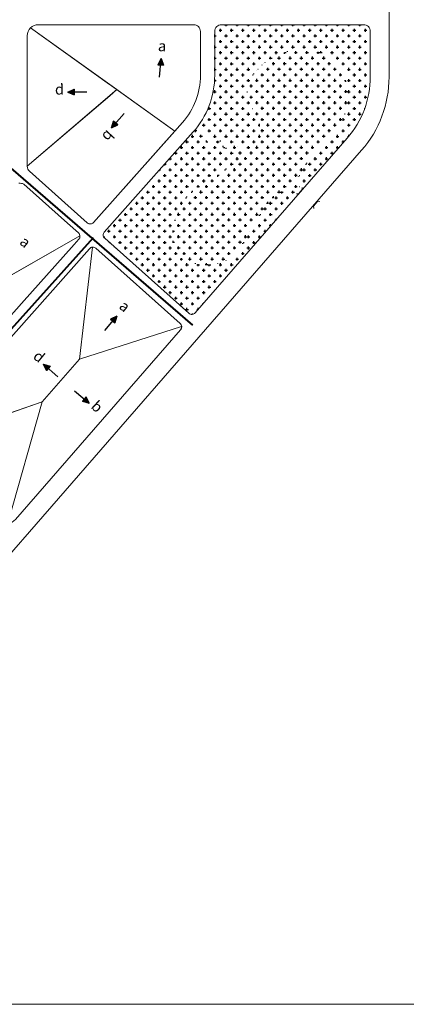
# Model space of a CAD drawing. Extents: x 21811 to 27751, y -13535 to -5125.
# Drawn here: x 25295 to 26161, y -13535 to -11330 of the extents above; entities that cross this region are included whole.
import ezdxf

# ---------------------------------------------------------------- set-up
doc = ezdxf.new("R2010")
doc.units = 0
doc.header["$LTSCALE"] = 1000
doc.header["$MEASUREMENT"] = 0
for name, color, linetype, lineweight in [('bo_opho', 17, 'CONTINUOUS', 9), ('cau', 30, 'CONTINUOUS', 20), ('DatCX', 3, 'CONTINUOUS', 25), ('duong_phan_luu', 7, 'CONTINUOUS', 5), ('NET-BAO', 34, 'CONTINUOUS', 5), ('vach_tuyen_phu', 176, 'CONTINUOUS', 40), ('VIA-HE', 127, 'CONTINUOUS', 9)]:
    doc.layers.add(name, color=color, linetype=linetype, lineweight=lineweight)
doc.layers.add('Nut', color=7, linetype='CONTINUOUS')
doc.layers.add('phan thuy', color=7, linetype='CONTINUOUS')
doc.styles.add('TENNUT', font='VnArialH.TTF', dxfattribs={"width": 0.8})
pattern_1 = [(0, (23878.934, -9641.457), (12.5, 12.5), [6.25, -18.75]), (90, (23882.059, -9644.582), (-12.5, 12.5), [6.25, -18.75])]

msp = doc.modelspace()

# ---------------------------------------------------------------- hatches: boundary and pattern name
at = {"layer": 'DatCX'}
h = msp.add_hatch(dxfattribs=at)
h.set_pattern_fill('CROSS,_O', color=256, scale=50)
h.set_pattern_definition(pattern_1)
h.paths.add_polyline_path([(25693.9, -11569.8), (25693.5, -11569.4), (25699.8, -11560.6), (25706.6, -11549.4), (25711.8, -11539.6), (25716.7, -11529.1), (25719.3, -11522.4), (25727.4, -11495.2), (25730.8, -11473.3), (25731.7, -11454.8), (25731.7, -11420), (25731.7, -11397.2), (25731.7, -11356.4), (25732.8, -11350.6), (25735.2, -11346.8), (25738.1, -11344.1), (25741.9, -11342.1), (25746.7, -11341.4), (26065.4, -11341.4), (26070.4, -11342.2), (26076.5, -11346.3), (26080.4, -11356.4), (26080.4, -11362.1), (26080.4, -11385.5), (26080.4, -11443.9), (26080.3, -11463.9), (26077.9, -11489.7), (26073.3, -11511.7), (26068.2, -11528.3), (26065.6, -11535.2), (26057.9, -11552.3), (26052.1, -11563), (26038.7, -11583.2), (26007.8, -11619.6), (25991.5, -11638.4), (25964.2, -11669.7), (25946.8, -11689.8), (25933.4, -11705), (25926.8, -11712.6), (25926.6, -11712.2), (25920.8, -11702.9), (25918.1, -11697.8), (25916.3, -11693.4), (25915.9, -11690), (25917, -11686.8), (25917.9, -11684.8), (25924.5, -11672.6), (25938.8, -11651.8), (25945.6, -11643.4), (25951.5, -11636.4), (25979.3, -11606.1), (25991.7, -11592.3), (26003.4, -11577.7), (26013.9, -11562.1), (26022, -11545.5), (26027.1, -11529.3), (26029.7, -11504.2), (26028.6, -11484.8), (26024.5, -11460), (26021.4, -11449.2), (26015.3, -11437.8), (26008.6, -11430.2), (26002.6, -11424.9), (25995.7, -11419.8), (25985.4, -11413.3), (25971.9, -11405.9), (25943.8, -11397.5), (25921.4, -11396.8), (25902.9, -11399.5), (25882.2, -11405.8), (25863.9, -11414.2), (25845.6, -11425.8), (25831.3, -11437.8), (25816.1, -11456), (25810.1, -11466.6), (25806, -11477.9), (25804.7, -11486.3), (25806.5, -11503.8), (25808.6, -11510.3), (25813.2, -11520.9), (25815.4, -11525.3), (25819.5, -11533.1), (25825.3, -11544.7), (25830.9, -11558.6), (25833.3, -11566.9), (25834.8, -11575.4), (25835.2, -11586.6), (25833.4, -11597.9), (25829.6, -11607.4), (25825.4, -11613.8), (25817.5, -11622), (25808.7, -11623.7), (25801.6, -11623.2), (25796.4, -11620.9), (25788.1, -11616.5), (25775.7, -11610.5), (25770.5, -11608.7), (25752.3, -11605.1), (25730.7, -11599.3), (25721.9, -11595), (25707, -11583.4), (25700.8, -11577.1), (25695.2, -11571.1)])
h = msp.add_hatch(dxfattribs=at)
h.set_pattern_fill('CROSS,_O', color=256, scale=50)
h.set_pattern_definition([(0, (10535.245, -3.636), (12.5, 12.5), [6.25, -18.75]), (90, (10538.37, -6.76), (-12.5, 12.5), [6.25, -18.75])])
h.paths.add_polyline_path([(25686.1, -11580.2), (25693.9, -11569.8), (25704.2, -11580.6), (25711.8, -11587.8), (25718.8, -11593.1), (25727.3, -11597.8), (25735.8, -11601.1), (25744.6, -11603.5), (25754.4, -11605.5), (25766.7, -11607.7), (25779.4, -11612.1), (25786.1, -11615.4), (25793.1, -11619.1), (25802.6, -11623.4), (25810.9, -11623.4), (25817.5, -11622), (25823.9, -11615.6), (25827.6, -11610.8), (25832.8, -11599.9), (25835.1, -11588.2), (25834.4, -11572.4), (25827.7, -11550.1), (25818.1, -11530.4), (25806.5, -11503.6), (25805.1, -11482.6), (25810.7, -11465.3), (25817.9, -11453.3), (25830.3, -11438.9), (25838.7, -11431.2), (25852.3, -11421.1), (25868.8, -11411.7), (25887.3, -11403.9), (25900.1, -11400.2), (25914.1, -11397.5), (25930.2, -11396.5), (25942.1, -11397.2), (25951.5, -11398.8), (25965.3, -11403), (25979.9, -11410.2), (25994.1, -11418.8), (26007.3, -11429), (26015.6, -11438.3), (26020.3, -11446.6), (26023.9, -11457.4), (26026.4, -11469.8), (26028.6, -11485.6), (26029.7, -11503.8), (26028.6, -11521.2), (26026.6, -11531.5), (26023.7, -11541.2), (26017.2, -11556), (26007.9, -11571.5), (25988.7, -11595.7), (25976.1, -11609.6), (25961.5, -11625.3), (25950.5, -11637.6), (25939.8, -11650.6), (25933, -11659.6), (25925.6, -11670.9), (25921.1, -11678.6), (25916.4, -11688.1), (25915.9, -11690.2), (25916, -11691.6), (25916.4, -11693.6), (25917.4, -11696.3), (25919.1, -11699.8), (25920.6, -11702.6), (25922.6, -11706), (25924, -11708.2), (25925.7, -11710.8), (25926.6, -11712.2), (25922.9, -11716.4), (25920, -11714.6), (25916.7, -11713), (25913, -11711.5), (25908.5, -11710.4), (25902.1, -11709.8), (25896.4, -11710.2), (25890.5, -11711.6), (25885.5, -11713.4), (25882, -11715.1), (25876.7, -11718.3), (25871.8, -11721.8), (25867.6, -11725.1), (25864.1, -11728.2), (25859.6, -11732.6), (25856.9, -11735.5), (25853.2, -11739.6), (25849.9, -11743.6), (25846.9, -11747.3), (25844.3, -11750.7), (25841.4, -11754.5), (25837.8, -11759.5), (25832.9, -11766.7), (25830.3, -11770.7), (25828.1, -11774.1), (25825.2, -11778.8), (25821.6, -11784.6), (25819.6, -11787.9), (25809.5, -11805.5), (25805.6, -11812.4), (25800.7, -11820.8), (25796.7, -11827.4), (25791.4, -11835.7), (25787.1, -11841.7), (25782.6, -11847.4), (25777.6, -11853.1), (25772, -11858.5), (25767, -11862.5), (25763.6, -11864.9), (25757.6, -11868.6), (25750.3, -11872), (25745.3, -11873.9), (25739.2, -11875.7), (25731.4, -11877.3), (25723.3, -11878.5), (25711.2, -11879.2), (25703.3, -11879), (25687.8, -11877.2), (25675.2, -11874), (25667.9, -11871.1), (25654.9, -11862.9), (25647.2, -11854.2), (25644.6, -11850), (25641.2, -11842.5), (25639, -11834.7), (25637.5, -11823.1), (25637.4, -11814), (25638.3, -11802.8), (25641.3, -11787.3), (25645, -11774.1), (25648.6, -11764), (25653.9, -11751.8), (25663.9, -11735), (25672.3, -11724.6), (25678.1, -11718.8), (25688.4, -11710.4), (25700.9, -11702.1), (25712.7, -11694.8), (25727.2, -11685.5), (25744, -11674.4), (25753.4, -11668.1), (25760.1, -11663.5), (25766.7, -11658.9), (25772.9, -11654.6), (25778.1, -11650.9), (25784, -11646.8), (25785.3, -11644.8), (25786.5, -11641.3), (25786.4, -11638.5), (25785.6, -11635.9), (25782.2, -11631), (25779.6, -11628.4), (25776.1, -11625.2), (25770.9, -11621.7), (25767, -11620), (25762.3, -11618.4), (25755.5, -11616.9), (25750.6, -11616), (25742.7, -11614.5), (25736.1, -11613.1), (25729.8, -11611.4), (25722.6, -11608.9), (25717.9, -11606.9), (25713.1, -11604.2), (25706.6, -11599.4), (25704.7, -11597.9), (25700.9, -11594.5), (25696.3, -11590), (25694, -11587.8), (25689.7, -11583.6)])
h = msp.add_hatch(dxfattribs=at)
h.set_pattern_fill('CROSS,_O', color=256, scale=50)
h.set_pattern_definition(pattern_1)
h.paths.add_polyline_path([(25922.9, -11716.4), (25919.3, -11714.3), (25915.8, -11712.6), (25913, -11711.5), (25910.2, -11710.8), (25908.1, -11710.3), (25904.1, -11709.8), (25896.2, -11710.2), (25891.1, -11711.4), (25884.9, -11713.7), (25880, -11716.2), (25873.1, -11720.7), (25867.3, -11725.4), (25859.1, -11733.1), (25850.7, -11742.6), (25845.3, -11749.3), (25842.2, -11753.4), (25839.2, -11757.5), (25837.3, -11760.3), (25834.5, -11764.3), (25831, -11769.6), (25822.3, -11783.4), (25817.4, -11791.7), (25812.6, -11800), (25806.8, -11810.2), (25790.7, -11836.7), (25781.9, -11848.2), (25771.5, -11858.9), (25762.5, -11865.7), (25752.5, -11871.1), (25726.8, -11878.1), (25712.7, -11879.2), (25697.2, -11878.5), (25673.6, -11873.4), (25659, -11866.1), (25650.2, -11858.1), (25639.5, -11836.9), (25637.4, -11821.7), (25640.5, -11790.8), (25646.3, -11770.1), (25654, -11751.5), (25661.3, -11738.7), (25671.3, -11725.7), (25687.5, -11711), (25696.9, -11704.7), (25704.6, -11699.9), (25713.5, -11694.3), (25732.9, -11681.8), (25746.9, -11672.5), (25762.8, -11661.6), (25772, -11655.2), (25784, -11646.8), (25784, -11646.8), (25786.4, -11641.4), (25786.4, -11638.1), (25784.1, -11633.2), (25781, -11629.7), (25776.5, -11625.6), (25773.4, -11623.3), (25760.9, -11618), (25751.5, -11616.1), (25740.3, -11614), (25728.7, -11611.1), (25718.3, -11607.1), (25711.8, -11603.3), (25706, -11599), (25699.7, -11593.3), (25697.9, -11591.6), (25693.3, -11587.1), (25689.1, -11583), (25686.1, -11580.2), (25685.4, -11579.5), (25677.5, -11588.4), (25649.8, -11619.5), (25636.6, -11634.3), (25623.4, -11649.2), (25613.4, -11660.4), (25574.9, -11703.8), (25563, -11717.1), (25547.2, -11734.9), (25504.8, -11782.6), (25484.3, -11805.7), (25482, -11810.2), (25482.4, -11816), (25485.1, -11819.8), (25487.8, -11822.2), (25490.6, -11824.7), (25497.3, -11830.6), (25503.2, -11835.9), (25505.8, -11838.2), (25518.5, -11849.5), (25553.5, -11880.6), (25588, -11911.4), (25615.6, -11935.9), (25634.7, -11952.9), (25661, -11976.2), (25673.8, -11987.7), (25678.3, -11990), (25682.4, -11990), (25685.6, -11988.8), (25688, -11986.8), (25693, -11981.1), (25702.8, -11969.9), (25715.8, -11954.9), (25728, -11940.9), (25779.2, -11882.1), (25799.4, -11859), (25821.1, -11834), (25842.9, -11809), (25886, -11759.5), (25902.3, -11740.8), (25910.3, -11731.6), (25918.7, -11722), (25922.5, -11717.6), (25923.3, -11716.7)])
at = {"layer": 'Nut', "linetype": 'Continuous'}
for points in [[(25611.7, -11417.5), (25604.3, -11431.1), (25616.8, -11432.1)], [(25402.3, -11492.3), (25416.5, -11486.1), (25416.4, -11498.7)], [(25500.5, -11572.6), (25514.4, -11566), (25504.9, -11557.8)], [(25512, -11993.9), (25498.2, -12000.8), (25507.8, -12008.8)], [(25348.1, -12101.5), (25362.8, -12106.2), (25354.6, -12115.6)], [(25450, -12189), (25443.4, -12175), (25435.2, -12184.5)]]:
    msp.add_hatch(color=256, dxfattribs=at).paths.add_polyline_path(points)

# ---------------------------------------------------------------- linework, layer by layer
at = {"layer": 'bo_opho', "ltscale": 0.025}
for points in [[(25699.7, -11356.4, 0.414214), (25684.7, -11341.4), (25336.5, -11341.4, 0.414214), (25311.5, -11366.4), (25311.5, -11658.6, 0.214147), (25316.5, -11669.8), (25446.2, -11785.2, 0.414214), (25460.3, -11784.4), (25659.5, -11560.5, 0.183766), (25699.7, -11454.8)], [(26028.7, -11595.7, 0.181093), (26080.4, -11457.7), (26080.4, -11356.4, 0.414214), (26065.4, -11341.4), (25746.7, -11341.4, 0.414214), (25731.7, -11356.4), (25731.7, -11454.8, -0.183766), (25683.4, -11581.7), (25484.3, -11805.7, 0.414214), (25485.1, -11819.8), (25673.8, -11987.7, 0.417247), (25688, -11986.8)], [(25655.2, -12024.5, 0.41169), (25654.3, -12010.4, -0.000431), (25654.3, -12010.4), (25465.1, -11842.2, 0.414214), (25451, -11843), (25068.3, -12273.3, 0.417247), (25069.7, -12294.6), (25249.9, -12451.6, 0.414214), (25285.2, -12449.2)]]:
    msp.add_lwpolyline(points, format="xyb", close=True, dxfattribs=at)
msp.add_lwpolyline([(25219.1, -12055.6), (25299, -11965.8), (25416.4, -11834), (25427.1, -11821.6), (25429.1, -11818.6), (25429.7, -11815.7), (25429.4, -11813.3), (25428.8, -11811.3), (25427.8, -11809.3), (25426.3, -11807.6), (25402, -11786.1), (25304, -11698.8), (25300.9, -11697.3), (25298.6, -11696.7), (25295.8, -11696.3), (25293, -11696.5)], dxfattribs=at)
at = {"layer": 'cau'}
for p, q in [((25927.9, -11706.3), (25928, -11710.6)), ((25915.1, -11720.5), (25919.7, -11720.1)), ((25919.7, -11720.1), (25928, -11710.6)), ((25953.2, -11747.7), (25961.3, -11738.1)), ((25953.5, -11753.4), (25953.2, -11747.7)), ((25966.9, -11737.5), (25961.3, -11738.1))]:
    msp.add_line(p, q, dxfattribs=at)
at = {"layer": 'duong_phan_luu', "ltscale": 0.025}
for p, q in [((25642.6, -11579.5), (25318.8, -11348.7)), ((25311.5, -11658.6), (25512.6, -11486.8)), ((25214.7, -11936.3), (25429.6, -11814.5)), ((25457.9, -11839.7), (25428.8, -12090.2)), ((25428.8, -12090.2), (25657.6, -12017.3)), ((25428.8, -12090.2), (25345.3, -12186)), ((25345.3, -12186), (25064.5, -12282.7)), ((25345.3, -12186), (25268.1, -12457.7))]:
    msp.add_line(p, q, dxfattribs=at)
for points in [[(25496.3, -11475.2), (25318.8, -11348.7, 0.198912), (25311.5, -11366.4), (25311.5, -11658.6), (25496.6, -11500.4)], [(25528.9, -11498.4), (25642.6, -11579.5), (25659.5, -11560.5, 0.183766), (25699.7, -11454.8), (25699.7, -11356.4, 0.414214), (25684.7, -11341.4), (25336.5, -11341.4, 0.198912), (25318.8, -11348.7), (25496.3, -11475.2)], [(25496.6, -11500.4), (25496.6, -11500.4), (25311.5, -11658.6, 0.214147), (25316.5, -11669.8), (25446.2, -11785.2, 0.414214), (25460.3, -11784.4), (25642.6, -11579.5), (25528.9, -11498.4)]]:
    msp.add_lwpolyline(points, format="xyb", dxfattribs=at)
for points in [[(25496.6, -11500.4), (25512.6, -11486.8), (25318.8, -11348.7, 0.198912), (25311.5, -11366.4), (25311.5, -11658.6)], [(25699.7, -11454.8), (25699.7, -11356.4, 0.414214), (25684.7, -11341.4), (25336.5, -11341.4, 0.198912), (25318.8, -11348.7), (25642.6, -11579.5), (25659.5, -11560.5, 0.183766)], [(25642.6, -11579.5), (25528.9, -11498.4), (25512.6, -11486.8), (25311.5, -11658.6, 0.214147), (25316.5, -11669.8), (25446.2, -11785.2, 0.414214), (25460.3, -11784.4)], [(25457.9, -11839.7, 0.198912), (25451, -11843), (25068.3, -12273.3, 0.173999), (25064.5, -12282.7), (25345.3, -12186), (25428.8, -12090.2)], [(25465.1, -11842.2, 0.198912), (25457.9, -11839.7), (25428.8, -12090.2), (25657.6, -12017.3, 0.198016), (25654.3, -12010.4, -0.000431), (25654.3, -12010.4)], [(25655.2, -12024.5, 0.197568), (25657.6, -12017.3), (25428.8, -12090.2), (25345.3, -12186), (25268.1, -12457.7, 0.198912), (25285.2, -12449.2)], [(25345.3, -12186), (25064.5, -12282.7, 0.226784), (25069.7, -12294.6), (25249.9, -12451.6, 0.198912), (25268.1, -12457.7)], [(25345.3, -12186), (25064.5, -12282.7, 0.226784), (25069.7, -12294.6), (25249.9, -12451.6, 0.198912), (25268.1, -12457.7)]]:
    msp.add_lwpolyline(points, format="xyb", close=True, dxfattribs=at)
for points in [[(25604.3, -11431.1), (25611.7, -11417.5), (25616.8, -11432.1)], [(25402.3, -11492.3), (25416.5, -11486.1), (25416.4, -11498.7)], [(25500.5, -11572.6), (25504.9, -11557.8), (25514.4, -11566)], [(25512, -11993.9), (25507.8, -12008.8), (25498.2, -12000.8)], [(25348.1, -12101.5), (25362.8, -12106.2), (25354.6, -12115.6)], [(25443.4, -12175), (25450, -12189), (25435.2, -12184.5)]]:
    msp.add_lwpolyline(points, close=True, dxfattribs=at)
msp.add_lwpolyline([(25219.1, -12055.6), (25299, -11965.8), (25416.4, -11834), (25427.1, -11821.6), (25429.1, -11818.6), (25429.7, -11815.7), (25429.6, -11814.6), (25214.7, -11936.3)], dxfattribs=at)
at = {"layer": 'NET-BAO', "ltscale": 0.025}
msp.add_lwpolyline([(21810.9, -13535.1), (27750.9, -13535.1), (27750.9, -5125.1), (21810.9, -5125.1)], close=True, dxfattribs=at)
at = {"layer": 'Nut', "linetype": 'Continuous'}
for p, q in [((25608.2, -11459.2), (25611.7, -11417.5)), ((25402.3, -11492.3), (25416.5, -11486.1)), ((25445.3, -11492.6), (25402.3, -11492.3)), ((25402.3, -11492.3), (25416.4, -11498.7)), ((25528.5, -11540), (25500.5, -11572.6)), ((25500.5, -11572.6), (25504.9, -11557.8)), ((25500.5, -11572.6), (25514.4, -11566)), ((25485.4, -12026.2), (25512, -11993.9)), ((25380.4, -12129.9), (25348.1, -12101.5)), ((25348.1, -12101.5), (25362.8, -12106.2)), ((25348.1, -12101.5), (25354.6, -12115.6)), ((25417.4, -12161), (25450, -12189)), ((25450, -12189), (25435.2, -12184.5)), ((25450, -12189), (25443.4, -12175))]:
    msp.add_line(p, q, dxfattribs=at)
for points in [[(25611.7, -11417.5), (25604.3, -11431.1), (25616.8, -11432.1), (25611.7, -11417.5)], [(25402.3, -11492.3), (25416.5, -11486.1), (25416.4, -11498.7), (25402.3, -11492.3)], [(25500.5, -11572.6), (25514.4, -11566), (25504.9, -11557.8), (25500.5, -11572.6)], [(25512, -11993.9), (25498.2, -12000.8), (25507.8, -12008.8), (25512, -11993.9)], [(25348.1, -12101.5), (25362.8, -12106.2), (25354.6, -12115.6), (25348.1, -12101.5)], [(25450, -12189), (25443.4, -12175), (25435.2, -12184.5), (25450, -12189)]]:
    msp.add_lwpolyline(points, dxfattribs=at)
at = {"layer": 'phan thuy', "linetype": 'Continuous'}
for p, q in [((25611.7, -11417.5), (25604.3, -11431.1)), ((25611.7, -11417.5), (25616.8, -11432.1)), ((25512, -11993.9), (25498.2, -12000.8)), ((25512, -11993.9), (25507.8, -12008.8))]:
    msp.add_line(p, q, dxfattribs=at)
at = {"layer": 'vach_tuyen_phu', "ltscale": 0.025}
for points in [[(25682.3, -12014.1), (25275.6, -11662.4)], [(25459.1, -11818.4), (25037.7, -12286.5)]]:
    msp.add_lwpolyline(points, dxfattribs=at)
at = {"layer": 'VIA-HE'}
for p, q in [((26122.4, -11122.9), (26122.4, -11458.5)), ((26060.9, -11622.7), (25316.9, -12476.8)), ((25316.9, -12476.8), (25116.9, -12706.3))]:
    msp.add_line(p, q, dxfattribs=at)
msp.add_arc((25872.4, -11458.5), 250, 318.9415, 0, dxfattribs=at)

# ---------------------------------------------------------------- texts
at = {"layer": 'Nut', "linetype": 'Continuous', "char_height": 24, "width": 67.997, "style": 'TENNUT'}
for s, insert, attachment_point, rotation in [('{\\f.VnTime|b0|i0|c0|p34;a}', (25605.9, -11376.3), 1, 355.2548), ('{\\f.VnTime|b0|i0|c0|p34;d}', (25393.6, -11473.7), 3, 1.36), ('{\\f.VnTime|b0|i0|c0|p34;b}', (25508.7, -11591.4), 1, 227.5207), ('{\\f.VnTime|b0|i0|c0|p34;a}', (25307.7, -11812.7), 1, 320.6529), ('{\\f.VnTime|b0|i0|c0|p34;a}', (25530.6, -11956.6), 1, 320.6529), ('{\\f.VnTime|b0|i0|c0|p34;d}', (25353.7, -12081.7), 3, 320.453), ('{\\f.VnTime|b0|i0|c0|p34;b}', (25468.8, -12180.7), 1, 317.5207)]:
    msp.add_mtext(s, dxfattribs=dict(at, insert=insert, attachment_point=attachment_point, rotation=rotation))

doc.saveas('drawing.dxf')
